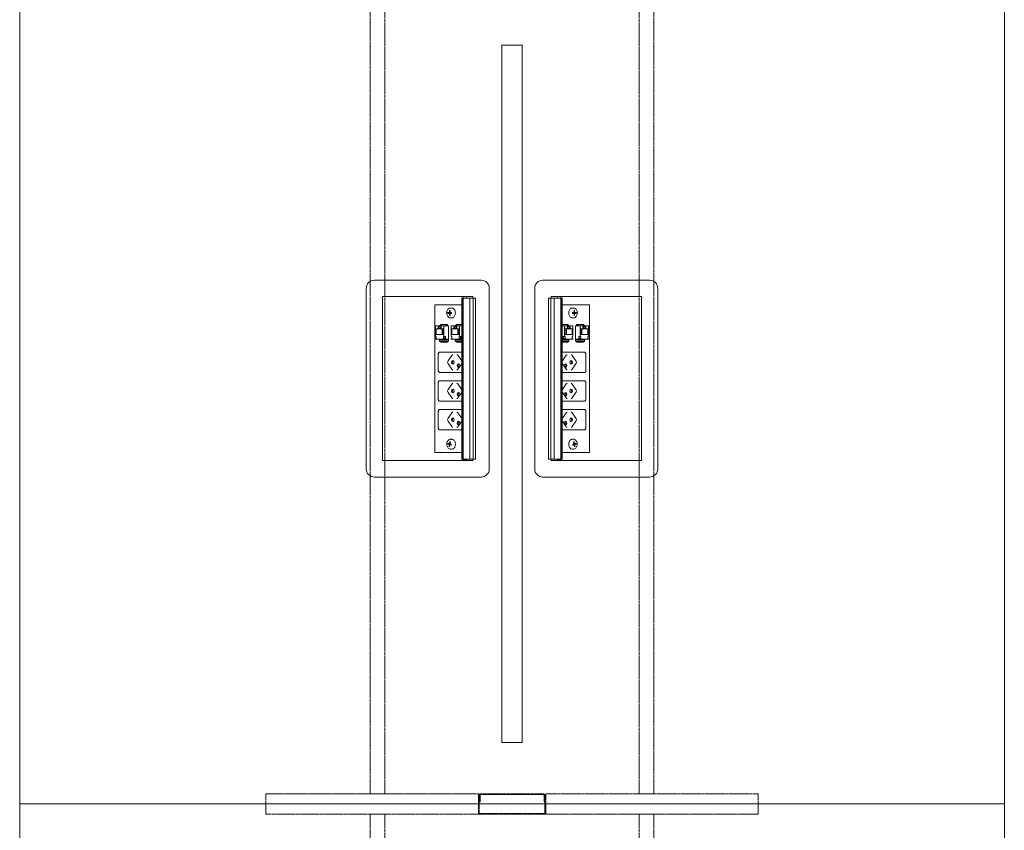
# Model space of a CAD drawing. Units: millimetres. Extents: x 19593 to 131363, y 150141 to 163763.
# Drawn here: x 36704 to 37904, y 152766 to 153754 of the extents above; entities that cross this region are included whole.
import ezdxf

# ---------------------------------------------------------------- set-up
doc = ezdxf.new("R2010")
doc.units = ezdxf.units.MM
doc.header["$LTSCALE"] = 0.15
doc.linetypes.add('ACAD_ISO02W100', pattern=[15, 12, -3])
for name, color, linetype, lineweight in [('contorno', 3, 'Continuous', 13), ('tracejado', 2, 'ACAD_ISO02W100', 5), ('veio', 1, 'Continuous', 5)]:
    doc.layers.add(name, color=color, linetype=linetype, lineweight=lineweight)

# ---------------------------------------------------------------- blocks, each defined once
blk = doc.blocks.new('PL31012')
at = {"layer": 'contorno'}
for points in [[(-1675.4, -1228), (-475.4, -1228), (-475.4, -2228), (-1675.4, -2228)], [(-1087.9, -1303), (-1062.9, -1303), (-1062.9, -2153), (-1087.9, -2153)], [(-1675.4, -2228), (-475.4, -2228), (-475.4, -3228), (-1675.4, -3228)]]:
    blk.add_lwpolyline(points, close=True, dxfattribs=at)
at = {"layer": 'tracejado'}
for p, q in [((-1375.4, -2228), (-1375.4, -2215.5)), ((-1375.4, -2215.5), (-1116.4, -2215.5)), ((-1116.4, -2215.5), (-1116.4, -2228)), ((-1115.4, -2218.5), (-1116.4, -2218.5)), ((-1116.4, -2218.5), (-1116.4, -2228)), ((-1115.4, -2217.5), (-1115.4, -2225.5)), ((-1115.4, -2228), (-1115.4, -2218.5)), ((-1114.4, -2225.5), (-1114.4, -2217.5)), ((-1037.4, -2215.5), (-1113.4, -2215.5)), ((-1113.4, -2216.5), (-1037.4, -2216.5)), ((-1036.4, -2217.5), (-1036.4, -2225.5)), ((-1035.4, -2225.5), (-1035.4, -2217.5)), ((-1034.4, -2218.5), (-1035.4, -2218.5)), ((-1035.4, -2218.5), (-1035.4, -2228)), ((-775.4, -2215.5), (-1034.4, -2215.5)), ((-1034.4, -2228), (-1034.4, -2215.5)), ((-1034.4, -2228), (-1034.4, -2218.5)), ((-775.4, -2228), (-775.4, -2215.5)), ((-1375.4, -2231), (-1375.4, -2228)), ((-1375.4, -2240.5), (-1375.4, -2231)), ((-1116.4, -2228), (-1116.4, -2231)), ((-1116.4, -2228), (-1116.4, -2231)), ((-1116.4, -2231), (-1116.4, -2240.5)), ((-1116.4, -2231), (-1116.4, -2239)), ((-1115.4, -2225.5), (-1114.4, -2225.5)), ((-1115.4, -2231), (-1115.4, -2228)), ((-1115.4, -2239), (-1115.4, -2231)), ((-1036.4, -2225.5), (-1035.4, -2225.5)), ((-1035.4, -2228), (-1035.4, -2231)), ((-1035.4, -2231), (-1035.4, -2239)), ((-1034.4, -2231), (-1034.4, -2228)), ((-1034.4, -2231), (-1034.4, -2228)), ((-1034.4, -2239), (-1034.4, -2231)), ((-1034.4, -2240.5), (-1034.4, -2231)), ((-775.4, -2231), (-775.4, -2228)), ((-775.4, -2240.5), (-775.4, -2231)), ((-1116.4, -2240.5), (-1375.4, -2240.5)), ((-1035.9, -2239.5), (-1114.9, -2239.5)), ((-1114.9, -2240.5), (-1035.9, -2240.5)), ((-1034.4, -2240.5), (-775.4, -2240.5))]:
    blk.add_line(p, q, dxfattribs=at)
for points in [[(-1248.4, -2215.5), (-1230.4, -2215.5), (-1230.4, -1240.5), (-1248.4, -1240.5)], [(-902.4, -2215.5), (-920.4, -2215.5), (-920.4, -1240.5), (-902.4, -1240.5)], [(-1248.4, -2240.5), (-1230.4, -2240.5), (-1230.4, -3200), (-1248.4, -3200)], [(-902.4, -2240.5), (-920.4, -2240.5), (-920.4, -3200), (-902.4, -3200)]]:
    blk.add_lwpolyline(points, close=True, dxfattribs=at)
for centre, radius, start, end in [((-1113.4, -2217.5), 2, 90, 180), ((-1113.4, -2217.5), 1, 90, 180), ((-1037.4, -2217.5), 2, 0, 90), ((-1037.4, -2217.5), 1, 0, 90), ((-1114.9, -2239), 1.5, 180, 270), ((-1114.9, -2239), 0.5, 180, 270), ((-1035.9, -2239), 1.5, 270, 0), ((-1035.9, -2239), 0.5, 270, 0)]:
    blk.add_arc(centre, radius, start, end, dxfattribs=at)
at = {"layer": 'veio'}
for p, q in [((-1113.1, -1589.4), (-1243.1, -1589.4)), ((-1037.8, -1589.4), (-907.8, -1589.4)), ((-1253.1, -1599.4), (-1253.1, -1819.4)), ((-1103.1, -1819.4), (-1103.1, -1599.4)), ((-1047.8, -1819.4), (-1047.8, -1599.4)), ((-897.8, -1599.4), (-897.8, -1819.4)), ((-1233.1, -1609.4), (-1233.1, -1809.4)), ((-1123.1, -1609.4), (-1233.1, -1609.4)), ((-1136.5, -1619.4), (-1169.7, -1619.4)), ((-1169.7, -1619.4), (-1169.7, -1799.4)), ((-1136.5, -1611.4), (-1135, -1611.4)), ((-1136.5, -1611.4), (-1136.5, -1807.4)), ((-1136.2, -1611.4), (-1136.2, -1807.4)), ((-1135.1, -1611.4), (-1135.1, -1807.4)), ((-1135, -1609.4), (-1135, -1808.5)), ((-1134.8, -1611.4), (-1119.8, -1611.4)), ((-1134.8, -1611.4), (-1134.8, -1807.4)), ((-1134.8, -1611.4), (-1134.8, -1807.4)), ((-1131, -1609.4), (-1131, -1611.4)), ((-1126.7, -1611.4), (-1126.7, -1807.4)), ((-1123.1, -1611.4), (-1123.1, -1609.4)), ((-1122.9, -1611.4), (-1122.9, -1807.4)), ((-1122.8, -1611.4), (-1122.8, -1807.4)), ((-1119.8, -1611.4), (-1119.8, -1807.4)), ((-1016, -1611.4), (-1031, -1611.4)), ((-1031, -1611.4), (-1031, -1807.4)), ((-1028, -1611.4), (-1028, -1807.4)), ((-1028, -1611.4), (-1028, -1807.4)), ((-1027.8, -1609.4), (-917.8, -1609.4)), ((-1027.8, -1611.4), (-1027.8, -1609.4)), ((-1024.2, -1611.4), (-1024.2, -1807.4)), ((-1019.9, -1609.4), (-1019.9, -1611.4)), ((-1016.1, -1611.4), (-1016.1, -1807.4)), ((-1016, -1611.4), (-1016, -1807.4)), ((-1015.9, -1609.4), (-1015.9, -1808.5)), ((-1014.4, -1611.4), (-1015.9, -1611.4)), ((-1015.7, -1611.4), (-1015.7, -1807.4)), ((-1014.7, -1611.4), (-1014.7, -1807.4)), ((-1014.4, -1611.4), (-1014.4, -1807.4)), ((-1014.4, -1619.4), (-981.1, -1619.4)), ((-981.1, -1619.4), (-981.1, -1799.4)), ((-917.8, -1609.4), (-917.8, -1809.4)), ((-1150.8, -1629.1), (-1153.5, -1628.9)), ((-1153.5, -1629.9), (-1153.5, -1628.9)), ((-1153.5, -1628.9), (-1152.2, -1628.9)), ((-1150.8, -1629.6), (-1153.5, -1629.9)), ((-1152.2, -1629.9), (-1153.5, -1629.9)), ((-1151, -1626.4), (-1151.7, -1626.4)), ((-1151.7, -1628.1), (-1151.7, -1626.4)), ((-1151.7, -1626.4), (-1151, -1626.4)), ((-1151.7, -1632.4), (-1151.7, -1630.6)), ((-1151, -1626.4), (-1151, -1628.1)), ((-1151, -1630.6), (-1151, -1632.4)), ((-1150.8, -1629.6), (-1150.8, -1629.1)), ((-1150.8, -1629.1), (-1149.6, -1629.1)), ((-1149.6, -1629.6), (-1150.8, -1629.6)), ((-1149.2, -1629), (-1150.5, -1628.8)), ((-1150.5, -1628.9), (-1149.2, -1628.9)), ((-1149.2, -1629.7), (-1150.5, -1629.9)), ((-1149.2, -1629.9), (-1150.5, -1629.9)), ((-1148.9, -1623.4), (-1150.3, -1623.4)), ((-1149.2, -1628.9), (-1149.2, -1629.9)), ((-1002, -1623.4), (-1000.5, -1623.4)), ((-1001.6, -1629), (-1000.3, -1628.8)), ((-1000.4, -1628.9), (-1001.6, -1628.9)), ((-1001.6, -1628.9), (-1001.6, -1629.9)), ((-1001.6, -1629.7), (-1000.3, -1629.9)), ((-1001.6, -1629.9), (-1000.4, -1629.9)), ((-1000, -1629.1), (-1001.3, -1629.1)), ((-1001.3, -1629.6), (-1000, -1629.6)), ((-1000, -1629.1), (-997.4, -1628.9)), ((-1000, -1629.6), (-1000, -1629.1)), ((-1000, -1629.6), (-997.4, -1629.9)), ((-999.8, -1626.4), (-999.1, -1626.4)), ((-999.1, -1626.4), (-999.8, -1626.4)), ((-999.8, -1626.4), (-999.8, -1628.1)), ((-999.8, -1630.6), (-999.8, -1632.4)), ((-999.1, -1628.1), (-999.1, -1626.4)), ((-999.1, -1632.4), (-999.1, -1630.6)), ((-997.4, -1628.9), (-998.6, -1628.9)), ((-998.6, -1629.9), (-997.4, -1629.9)), ((-997.4, -1629.9), (-997.4, -1628.9)), ((-1162.6, -1643.3), (-1163.6, -1644.9)), ((-1162.9, -1644.9), (-1161.9, -1643.3)), ((-1162.6, -1643.3), (-1154.1, -1643.3)), ((-1161.9, -1643.3), (-1161.9, -1644.9)), ((-1155.3, -1643.3), (-1156.3, -1644.9)), ((-1154.6, -1643.3), (-1155.6, -1644.9)), ((-1154.1, -1644.9), (-1154.1, -1643.3)), ((-1151, -1632.3), (-1151.7, -1632.4)), ((-1151, -1632.4), (-1151.7, -1632.4)), ((-1148.9, -1635.4), (-1150.3, -1635.4)), ((-1143.5, -1643.3), (-1144.5, -1644.9)), ((-1143.8, -1644.9), (-1142.8, -1643.3)), ((-1143.5, -1643.3), (-1136.5, -1643.3)), ((-1142.8, -1643.3), (-1142.8, -1644.9)), ((-1136.5, -1643.7), (-1137.2, -1644.9)), ((-1007.3, -1643.3), (-1014.4, -1643.3)), ((-1014.4, -1643.7), (-1013.7, -1644.9)), ((-1008, -1643.3), (-1008, -1644.9)), ((-1007, -1644.9), (-1008, -1643.3)), ((-1007.3, -1643.3), (-1006.3, -1644.9)), ((-1002, -1635.4), (-1000.5, -1635.4)), ((-999.8, -1632.3), (-999.1, -1632.4)), ((-999.8, -1632.4), (-999.1, -1632.4)), ((-988.2, -1643.3), (-996.7, -1643.3)), ((-996.7, -1644.9), (-996.7, -1643.3)), ((-996.2, -1643.3), (-995.2, -1644.9)), ((-995.6, -1643.3), (-994.6, -1644.9)), ((-988.9, -1643.3), (-988.9, -1644.9)), ((-987.9, -1644.9), (-988.9, -1643.3)), ((-988.2, -1643.3), (-987.2, -1644.9)), ((-1168.7, -1644.9), (-1152.8, -1644.9)), ((-1168.7, -1644.9), (-1168.7, -1657.9)), ((-1167.7, -1648.8), (-1159.3, -1648.8)), ((-1167.7, -1655.6), (-1167.7, -1648.8)), ((-1159.3, -1655.6), (-1167.7, -1655.6)), ((-1165.8, -1647.3), (-1161.3, -1647.3)), ((-1165.8, -1648.8), (-1165.8, -1647.3)), ((-1165, -1645.2), (-1162.1, -1645.2)), ((-1164.1, -1646), (-1165, -1645.2)), ((-1165, -1647.3), (-1165, -1645.2)), ((-1162.1, -1646), (-1164.1, -1646)), ((-1162.1, -1645.2), (-1162.1, -1647.3)), ((-1161.3, -1648.8), (-1161.3, -1647.3)), ((-1160.7, -1648.8), (-1160.7, -1655.6)), ((-1159.3, -1648.8), (-1159.3, -1655.6)), ((-1158.4, -1657.9), (-1158.4, -1644.9)), ((-1152.8, -1663.9), (-1152.8, -1644.9)), ((-1149.6, -1644.9), (-1136.5, -1644.9)), ((-1149.6, -1644.9), (-1149.6, -1657.9)), ((-1148.7, -1648.8), (-1140.2, -1648.8)), ((-1148.7, -1655.6), (-1148.7, -1648.8)), ((-1140.2, -1655.6), (-1148.7, -1655.6)), ((-1146.7, -1647.3), (-1142.2, -1647.3)), ((-1146.7, -1648.8), (-1146.7, -1647.3)), ((-1145.9, -1645.2), (-1143, -1645.2)), ((-1145, -1646), (-1145.9, -1645.2)), ((-1145.9, -1647.3), (-1145.9, -1645.2)), ((-1143, -1646), (-1145, -1646)), ((-1143, -1645.2), (-1143, -1647.3)), ((-1142.2, -1648.8), (-1142.2, -1647.3)), ((-1141.6, -1648.8), (-1141.6, -1655.6)), ((-1140.2, -1648.8), (-1140.2, -1655.6)), ((-1139.3, -1657.9), (-1139.3, -1644.9)), ((-1136.5, -1644.8), (-1136.5, -1644.9)), ((-1014.4, -1644.8), (-1014.3, -1644.9)), ((-1001.3, -1644.9), (-1014.4, -1644.9)), ((-1011.5, -1657.9), (-1011.5, -1644.9)), ((-1002.2, -1648.8), (-1010.6, -1648.8)), ((-1010.6, -1648.8), (-1010.6, -1655.6)), ((-1010.6, -1655.6), (-1002.2, -1655.6)), ((-1009.2, -1648.8), (-1009.2, -1655.6)), ((-1004.2, -1647.3), (-1008.6, -1647.3)), ((-1008.6, -1648.8), (-1008.6, -1647.3)), ((-1007.8, -1645.2), (-1007.8, -1647.3)), ((-1005, -1645.2), (-1007.8, -1645.2)), ((-1007.8, -1646), (-1005.8, -1646)), ((-1005.8, -1646), (-1005, -1645.2)), ((-1005, -1647.3), (-1005, -1645.2)), ((-1004.2, -1648.8), (-1004.2, -1647.3)), ((-1002.2, -1655.6), (-1002.2, -1648.8)), ((-1001.3, -1644.9), (-1001.3, -1657.9)), ((-998.1, -1663.9), (-998.1, -1644.9)), ((-982.2, -1644.9), (-998.1, -1644.9)), ((-992.4, -1657.9), (-992.4, -1644.9)), ((-983.1, -1648.8), (-991.5, -1648.8)), ((-991.5, -1648.8), (-991.5, -1655.6)), ((-991.5, -1655.6), (-983.1, -1655.6)), ((-990.2, -1648.8), (-990.2, -1655.6)), ((-985.1, -1647.3), (-989.5, -1647.3)), ((-989.5, -1648.8), (-989.5, -1647.3)), ((-988.7, -1645.2), (-988.7, -1647.3)), ((-985.9, -1645.2), (-988.7, -1645.2)), ((-988.7, -1646), (-986.7, -1646)), ((-986.7, -1646), (-985.9, -1645.2)), ((-985.9, -1647.3), (-985.9, -1645.2)), ((-985.1, -1648.8), (-985.1, -1647.3)), ((-983.1, -1655.6), (-983.1, -1648.8)), ((-982.2, -1644.9), (-982.2, -1657.9)), ((-1168.7, -1657.9), (-1168, -1657.9)), ((-1168.7, -1660.3), (-1168.7, -1661.1)), ((-1168, -1660.3), (-1168.7, -1660.3)), ((-1168.7, -1661.1), (-1152.8, -1661.1)), ((-1168, -1657.9), (-1168, -1660.3)), ((-1163.7, -1663.8), (-1163.7, -1662.3)), ((-1155.7, -1662.3), (-1163.5, -1662.3)), ((-1155.8, -1663.7), (-1163.5, -1663.7)), ((-1162.8, -1664.5), (-1163.5, -1664)), ((-1163.4, -1661.1), (-1163.4, -1662.3)), ((-1162.7, -1661.1), (-1162.7, -1662.3)), ((-1161.8, -1664.9), (-1154.1, -1664.9)), ((-1159.1, -1660.3), (-1159.1, -1657.9)), ((-1159.1, -1657.9), (-1156.6, -1657.9)), ((-1159.1, -1660.3), (-1156.6, -1660.3)), ((-1158.4, -1661.1), (-1158.4, -1660.3)), ((-1157.4, -1657.9), (-1157.4, -1660.3)), ((-1156.9, -1662.2), (-1156.9, -1661.8)), ((-1156.6, -1657.9), (-1156.6, -1660.3)), ((-1154.7, -1662.3), (-1152.8, -1662.4)), ((-1154.7, -1664), (-1154.1, -1664.5)), ((-1152.8, -1663.7), (-1154, -1663.6)), ((-1153.8, -1663.7), (-1153.8, -1664.8)), ((-1153.8, -1663.9), (-1152.8, -1663.9)), ((-1149.6, -1657.9), (-1148.9, -1657.9)), ((-1149.6, -1660.3), (-1149.6, -1661.1)), ((-1148.9, -1660.3), (-1149.6, -1660.3)), ((-1149.6, -1661.1), (-1136.5, -1661.1)), ((-1148.9, -1657.9), (-1148.9, -1660.3)), ((-1144.6, -1663.8), (-1144.6, -1662.3)), ((-1136.7, -1662.3), (-1144.4, -1662.3)), ((-1136.7, -1663.7), (-1144.4, -1663.7)), ((-1143.7, -1664.5), (-1144.4, -1664)), ((-1144.3, -1661.1), (-1144.3, -1662.3)), ((-1143.6, -1661.1), (-1143.6, -1662.3)), ((-1142.7, -1664.9), (-1136.5, -1664.9)), ((-1140, -1660.3), (-1140, -1657.9)), ((-1140, -1657.9), (-1137.6, -1657.9)), ((-1140, -1660.3), (-1137.6, -1660.3)), ((-1139.3, -1661.1), (-1139.3, -1660.3)), ((-1138.3, -1657.9), (-1138.3, -1660.3)), ((-1137.8, -1662.2), (-1137.8, -1661.8)), ((-1137.6, -1657.9), (-1137.6, -1660.3)), ((-1001.3, -1661.1), (-1014.4, -1661.1)), ((-1008.1, -1664.9), (-1014.4, -1664.9)), ((-1014.2, -1662.3), (-1006.5, -1662.3)), ((-1014.1, -1663.7), (-1006.4, -1663.7)), ((-1013.3, -1657.9), (-1013.3, -1660.3)), ((-1010.8, -1657.9), (-1013.3, -1657.9)), ((-1010.8, -1660.3), (-1013.3, -1660.3)), ((-1013.1, -1662.2), (-1013.1, -1661.8)), ((-1012.6, -1657.9), (-1012.6, -1660.3)), ((-1011.5, -1661.1), (-1011.5, -1660.3)), ((-1010.8, -1660.3), (-1010.8, -1657.9)), ((-1007.2, -1661.1), (-1007.2, -1662.3)), ((-1007.1, -1664.5), (-1006.4, -1664)), ((-1006.6, -1661.1), (-1006.6, -1662.3)), ((-1006.2, -1663.8), (-1006.2, -1662.3)), ((-1001.3, -1657.9), (-1002, -1657.9)), ((-1002, -1657.9), (-1002, -1660.3)), ((-1002, -1660.3), (-1001.3, -1660.3)), ((-1001.3, -1660.3), (-1001.3, -1661.1)), ((-982.2, -1661.1), (-998.1, -1661.1)), ((-996.1, -1662.3), (-998.1, -1662.4)), ((-998.1, -1663.7), (-996.8, -1663.6)), ((-997, -1663.9), (-998.1, -1663.9)), ((-997, -1663.7), (-997, -1664.8)), ((-996.1, -1664), (-996.8, -1664.5)), ((-989.1, -1664.9), (-996.8, -1664.9)), ((-995.1, -1662.3), (-987.4, -1662.3)), ((-995, -1663.7), (-987.3, -1663.7)), ((-994.2, -1657.9), (-994.2, -1660.3)), ((-991.7, -1657.9), (-994.2, -1657.9)), ((-991.7, -1660.3), (-994.2, -1660.3)), ((-994, -1662.2), (-994, -1661.8)), ((-993.5, -1657.9), (-993.5, -1660.3)), ((-992.4, -1661.1), (-992.4, -1660.3)), ((-991.7, -1660.3), (-991.7, -1657.9)), ((-988.1, -1661.1), (-988.1, -1662.3)), ((-988, -1664.5), (-987.3, -1664)), ((-987.5, -1661.1), (-987.5, -1662.3)), ((-987.1, -1663.8), (-987.2, -1662.3)), ((-982.2, -1657.9), (-982.9, -1657.9)), ((-982.9, -1657.9), (-982.9, -1660.3)), ((-982.9, -1660.3), (-982.2, -1660.3)), ((-982.2, -1660.3), (-982.2, -1661.1)), ((-1165.3, -1699.5), (-1165.3, -1679.5)), ((-1163.4, -1677), (-1136.5, -1677)), ((-987.5, -1677), (-1014.4, -1677)), ((-985.6, -1699.5), (-985.6, -1679.5)), ((-1153.4, -1687.7), (-1148.6, -1681)), ((-1148.6, -1697.9), (-1153.4, -1691.2)), ((-1136.7, -1687.6), (-1141.5, -1680.9)), ((-1136.7, -1691.3), (-1141.5, -1698)), ((-1014.1, -1687.6), (-1009.3, -1680.9)), ((-1014.1, -1691.3), (-1009.3, -1698)), ((-997.5, -1687.7), (-1002.2, -1681)), ((-1002.2, -1697.9), (-997.5, -1691.2)), ((-1136.5, -1702), (-1163.4, -1702)), ((-1014.4, -1702), (-987.5, -1702)), ((-1165.3, -1734.5), (-1165.3, -1714.5)), ((-1163.4, -1712), (-1136.5, -1712)), ((-1153.4, -1722.7), (-1148.6, -1716)), ((-1136.7, -1722.6), (-1141.5, -1715.9)), ((-987.5, -1712), (-1014.4, -1712)), ((-1014.1, -1722.6), (-1009.3, -1715.9)), ((-997.5, -1722.7), (-1002.2, -1716)), ((-985.6, -1734.5), (-985.6, -1714.5)), ((-1148.6, -1732.9), (-1153.4, -1726.2)), ((-1136.7, -1726.3), (-1141.5, -1733)), ((-1014.1, -1726.3), (-1009.3, -1733)), ((-1002.2, -1732.9), (-997.5, -1726.2)), ((-1136.5, -1737), (-1163.4, -1737)), ((-1014.4, -1737), (-987.5, -1737)), ((-1165.3, -1769.5), (-1165.3, -1749.5)), ((-1163.4, -1747), (-1136.5, -1747)), ((-1153.4, -1757.7), (-1148.6, -1751)), ((-1136.7, -1757.6), (-1141.5, -1750.9)), ((-987.5, -1747), (-1014.4, -1747)), ((-1014.1, -1757.6), (-1009.3, -1750.9)), ((-997.5, -1757.7), (-1002.2, -1751)), ((-985.6, -1769.5), (-985.6, -1749.5)), ((-1148.6, -1767.9), (-1153.4, -1761.2)), ((-1136.7, -1761.3), (-1141.5, -1768)), ((-1014.1, -1761.3), (-1009.3, -1768)), ((-1002.2, -1767.9), (-997.5, -1761.2)), ((-1136.5, -1772), (-1163.4, -1772)), ((-1014.4, -1772), (-987.5, -1772)), ((-1151.5, -1788), (-1151.2, -1786.3)), ((-1151.2, -1786.3), (-1150.5, -1786.6)), ((-1150.5, -1786.6), (-1150.8, -1788.3)), ((-1148.9, -1783.4), (-1150.3, -1783.4)), ((-1002, -1783.4), (-1000.5, -1783.4)), ((-999.7, -1786.3), (-1000.3, -1786.6)), ((-1000.3, -1786.6), (-1000, -1788.3)), ((-999.4, -1788), (-999.7, -1786.3)), ((-1169.7, -1799.4), (-1136.5, -1799.4)), ((-1153.5, -1789.1), (-1153.3, -1788.1)), ((-1150.8, -1788.9), (-1153.5, -1789.1)), ((-1152.3, -1789.5), (-1153.5, -1789.1)), ((-1153.3, -1788.1), (-1152.1, -1788.6)), ((-1152.2, -1792.1), (-1151.9, -1790.4)), ((-1151.5, -1792.1), (-1152.2, -1792.1)), ((-1151.5, -1792.4), (-1152.2, -1792.1)), ((-1150.8, -1788.7), (-1152, -1788.6)), ((-1151.2, -1790.7), (-1151.5, -1792.4)), ((-1150.8, -1788.9), (-1150.8, -1788.7)), ((-1150.6, -1789), (-1150.8, -1788.9)), ((-1149.3, -1789.9), (-1150.7, -1790.1)), ((-1149.4, -1790.6), (-1150.6, -1790.1)), ((-1150.4, -1789.2), (-1149.2, -1789.6)), ((-1148.9, -1795.4), (-1150.3, -1795.4)), ((-1149.2, -1789.6), (-1149.4, -1790.6)), ((-981.1, -1799.4), (-1014.4, -1799.4)), ((-1002, -1795.4), (-1000.5, -1795.4)), ((-1000.4, -1789.2), (-1001.6, -1789.6)), ((-1001.6, -1789.6), (-1001.5, -1790.6)), ((-1001.6, -1789.9), (-1000.1, -1790.1)), ((-1001.5, -1790.6), (-1000.3, -1790.1)), ((-1000.2, -1789), (-1000, -1788.9)), ((-1000.1, -1788.7), (-998.8, -1788.6)), ((-1000, -1788.9), (-1000.1, -1788.7)), ((-1000, -1788.9), (-997.3, -1789.1)), ((-999.6, -1790.7), (-999.3, -1792.4)), ((-999.4, -1792.1), (-998.6, -1792.1)), ((-999.3, -1792.4), (-998.6, -1792.1)), ((-998.6, -1792.1), (-998.9, -1790.4)), ((-997.5, -1788.1), (-998.7, -1788.6)), ((-998.5, -1789.5), (-997.3, -1789.1)), ((-997.3, -1789.1), (-997.5, -1788.1)), ((-1233.1, -1809.4), (-1123.1, -1809.4)), ((-1136.5, -1807.4), (-1135, -1807.4)), ((-1131, -1808.5), (-1135, -1808.5)), ((-1134.8, -1807.4), (-1119.8, -1807.4)), ((-1131, -1807.4), (-1131, -1808.5)), ((-1123.1, -1809.4), (-1123.1, -1807.4)), ((-1016, -1807.4), (-1031, -1807.4)), ((-1027.8, -1809.4), (-1027.8, -1807.4)), ((-917.8, -1809.4), (-1027.8, -1809.4)), ((-1019.9, -1807.4), (-1019.9, -1808.5)), ((-1019.9, -1808.5), (-1015.9, -1808.5)), ((-1014.4, -1807.4), (-1015.9, -1807.4)), ((-1243.1, -1829.4), (-1113.1, -1829.4)), ((-907.8, -1829.4), (-1037.8, -1829.4))]:
    blk.add_line(p, q, dxfattribs=at)
for centre, start, end in [((-1243.1, -1599.4), 90, 180), ((-1113.1, -1599.4), 0, 90), ((-1037.8, -1599.4), 90, 180), ((-907.8, -1599.4), 0, 90), ((-1243.1, -1819.4), 180, 270), ((-1113.1, -1819.4), 270, 0), ((-1037.8, -1819.4), 180, 270), ((-907.8, -1819.4), 270, 0)]:
    blk.add_arc(centre, 10, start, end, dxfattribs=at)
at = {"layer": 'veio', "extrusion": (0, 0, -1)}
for centre, major_axis, ratio, start_param, end_param in [((-1162.9, -1662.3), (-0.75, 0.026), 0.034459, 0, 0.784804), ((-1157.4, -1661.8), (0, 0.75), 0.707107, 0, 1.570796), ((-1157.4, -1661.9), (0, 0.8), 0.707107, 0, 1.570796), ((-1157.4, -1661.9), (0, 0.8), 0.707107, 1.570796, 2.065355), ((-1155.2, -1662.3), (-0.75, 0.026), 0.034459, 0.784804, 2.3556), ((-1154.6, -1663.6), (-0.75, 0.026), 0.034459, 2.3556, 3.141593), ((-1143.8, -1662.3), (-0.75, 0.026), 0.034459, 0, 0.784804), ((-1138.3, -1661.8), (0, 0.75), 0.707107, 0, 1.570796), ((-1138.3, -1661.9), (0, 0.8), 0.707107, 0, 1.570796), ((-1138.3, -1661.9), (0, 0.8), 0.707107, 1.570796, 2.065355), ((-1136.1, -1662.3), (-0.75, 0.026), 0.034459, 0.784804, 1.103348), ((-1152.1, -1689.5), (0, 2.5), 0.707107, 3.926991, 5.497787), ((-1147.5, -1689.5), (0, 2.25), 0.707107, 3.141593, 6.283185), ((-1147.4, -1682.8), (0, 2.5), 0.707107, -0.785398, 0), ((-1146.2, -1689.5), (0, 2.25), 0.707107, 3.553109, 5.871668), ((-1147.5, -1689.5), (0, -2.25), 0.707107, 3.141593, 6.283185), ((-1140.7, -1693.5), (0, 2.25), 0.707107, 3.141593, 6.283185), ((-1139.5, -1693.5), (0, 2.25), 0.707107, 3.553109, 5.871668), ((-1140.7, -1693.5), (0, -2.25), 0.707107, 3.141593, 6.283185), ((-1147.4, -1696.2), (0, 2.5), 0.707107, 3.141593, 3.926991), ((-1147.4, -1717.8), (0, 2.5), 0.707107, -0.785398, 0), ((-1152.1, -1724.5), (0, 2.5), 0.707107, 3.926991, 5.497787), ((-1147.5, -1724.5), (0, 2.25), 0.707107, 3.141593, 6.283185), ((-1146.2, -1724.5), (0, 2.25), 0.707107, 3.553109, 5.871668), ((-1147.5, -1724.5), (0, -2.25), 0.707107, 3.141593, 6.283185), ((-1140.7, -1728.5), (0, 2.25), 0.707107, 3.141593, 6.283185), ((-1139.5, -1728.5), (0, 2.25), 0.707107, 3.553109, 5.871668), ((-1140.7, -1728.5), (0, -2.25), 0.707107, 3.141593, 6.283185), ((-1147.4, -1731.2), (0, 2.5), 0.707107, 3.141593, 3.926991), ((-1147.4, -1752.8), (0, 2.5), 0.707107, -0.785398, 0), ((-1152.1, -1759.5), (0, 2.5), 0.707107, 3.926991, 5.497787), ((-1147.5, -1759.5), (0, 2.25), 0.707107, 3.141593, 6.283185), ((-1146.2, -1759.5), (0, 2.25), 0.707107, 3.553109, 5.871668), ((-1147.5, -1759.5), (0, -2.25), 0.707107, 3.141593, 6.283185), ((-1140.7, -1763.5), (0, 2.25), 0.707107, 3.141593, 6.283185), ((-1139.5, -1763.5), (0, 2.25), 0.707107, 3.553109, 5.871668), ((-1140.7, -1763.5), (0, -2.25), 0.707107, 3.141593, 6.283185), ((-1147.4, -1766.2), (0, 2.5), 0.707107, 3.141593, 3.926991)]:
    blk.add_ellipse(centre, major_axis=major_axis, ratio=ratio, start_param=start_param, end_param=end_param, dxfattribs=at)
at = {"layer": 'veio'}
for centre, major_axis, ratio, start_param, end_param in [((-1014.7, -1662.3), (0.75, 0.026), 0.034459, 0.784804, 1.103348), ((-1012.5, -1661.8), (0, 0.75), 0.707107, 0, 1.570796), ((-1012.5, -1661.9), (0, 0.8), 0.707107, 0, 1.570796), ((-1012.5, -1661.9), (0, 0.8), 0.707107, 1.570796, 2.065355), ((-1007, -1662.3), (0.75, 0.026), 0.034459, 0, 0.784804), ((-996.3, -1663.6), (0.75, 0.026), 0.034459, 2.3556, 3.141593), ((-995.6, -1662.3), (0.75, 0.026), 0.034459, 0.784804, 2.3556), ((-993.4, -1661.8), (0, 0.75), 0.707107, 0, 1.570796), ((-993.4, -1661.9), (0, 0.8), 0.707107, 0, 1.570796), ((-993.4, -1661.9), (0, 0.8), 0.707107, 1.570796, 2.065355), ((-987.9, -1662.3), (0.75, 0.026), 0.034459, 0, 0.784804), ((-1010.1, -1693.5), (0, -2.25), 0.707107, 3.141593, 6.283185), ((-1011.4, -1693.5), (0, 2.25), 0.707107, 3.553109, 5.871668), ((-1010.1, -1693.5), (0, 2.25), 0.707107, 3.141593, 6.283185), ((-1003.3, -1689.5), (0, -2.25), 0.707107, 3.141593, 6.283185), ((-1004.6, -1689.5), (0, 2.25), 0.707107, 3.553109, 5.871668), ((-1003.4, -1682.8), (0, 2.5), 0.707107, -0.785398, 0), ((-1003.3, -1689.5), (0, 2.25), 0.707107, 3.141593, 6.283185), ((-998.7, -1689.5), (0, 2.5), 0.707107, 3.926991, 5.497787), ((-1003.4, -1696.2), (0, 2.5), 0.707107, 3.141593, 3.926991), ((-1003.4, -1717.8), (0, 2.5), 0.707107, -0.785398, 0), ((-1010.1, -1728.5), (0, -2.25), 0.707107, 3.141593, 6.283185), ((-1011.4, -1728.5), (0, 2.25), 0.707107, 3.553109, 5.871668), ((-1010.1, -1728.5), (0, 2.25), 0.707107, 3.141593, 6.283185), ((-1003.3, -1724.5), (0, -2.25), 0.707107, 3.141593, 6.283185), ((-1004.6, -1724.5), (0, 2.25), 0.707107, 3.553109, 5.871668), ((-1003.3, -1724.5), (0, 2.25), 0.707107, 3.141593, 6.283185), ((-998.7, -1724.5), (0, 2.5), 0.707107, 3.926991, 5.497787), ((-1003.4, -1731.2), (0, 2.5), 0.707107, 3.141593, 3.926991), ((-1003.4, -1752.8), (0, 2.5), 0.707107, -0.785398, 0), ((-1010.1, -1763.5), (0, -2.25), 0.707107, 3.141593, 6.283185), ((-1011.4, -1763.5), (0, 2.25), 0.707107, 3.553109, 5.871668), ((-1010.1, -1763.5), (0, 2.25), 0.707107, 3.141593, 6.283185), ((-1003.3, -1759.5), (0, -2.25), 0.707107, 3.141593, 6.283185), ((-1004.6, -1759.5), (0, 2.25), 0.707107, 3.553109, 5.871668), ((-1003.3, -1759.5), (0, 2.25), 0.707107, 3.141593, 6.283185), ((-998.7, -1759.5), (0, 2.5), 0.707107, 3.926991, 5.497787), ((-1003.4, -1766.2), (0, 2.5), 0.707107, 3.141593, 3.926991)]:
    blk.add_ellipse(centre, major_axis=major_axis, ratio=ratio, start_param=start_param, end_param=end_param, dxfattribs=at)
for points, knots in [([(-1150.3, -1623.4), (-1150.7, -1623.4), (-1151.2, -1623.4), (-1152.1, -1623.8), (-1152.5, -1624), (-1153.3, -1624.7), (-1153.7, -1625.1), (-1154.3, -1626.1), (-1154.5, -1626.7), (-1154.9, -1627.9), (-1154.9, -1628.6), (-1155, -1629.9), (-1154.9, -1630.5), (-1154.6, -1631.8), (-1154.4, -1632.4), (-1153.8, -1633.5), (-1153.4, -1633.9), (-1152.5, -1634.7), (-1152, -1635), (-1151.1, -1635.3), (-1150.7, -1635.4), (-1150.3, -1635.4)], [0, 0, 0, 0, 0.263879, 0.263879, 0.54239, 0.54239, 0.855195, 0.855195, 1.196874, 1.196874, 1.54786, 1.54786, 1.899647, 1.899647, 2.250936, 2.250936, 2.594461, 2.594461, 2.907852, 2.907852, 3.141593, 3.141593, 3.141593, 3.141593]), ([(-1148.9, -1623.4), (-1148.4, -1623.4), (-1148, -1623.4), (-1147.1, -1623.8), (-1146.7, -1624.1), (-1145.9, -1624.8), (-1145.6, -1625.3), (-1145, -1626.3), (-1144.8, -1626.9), (-1144.5, -1628.1), (-1144.5, -1628.8), (-1144.5, -1630.1), (-1144.6, -1630.7), (-1144.9, -1631.9), (-1145.1, -1632.5), (-1145.7, -1633.5), (-1146, -1634), (-1146.8, -1634.7), (-1147.3, -1635), (-1148.1, -1635.3), (-1148.5, -1635.4), (-1148.9, -1635.4)], [0, 0, 0, 0, 0.296408, 0.296408, 0.602384, 0.602384, 0.923948, 0.923948, 1.252729, 1.252729, 1.582618, 1.582618, 1.912423, 1.912423, 2.242309, 2.242309, 2.57084, 2.57084, 2.891125, 2.891125, 3.141593, 3.141593, 3.141593, 3.141593]), ([(-1002, -1623.4), (-1002.4, -1623.4), (-1002.9, -1623.4), (-1003.7, -1623.8), (-1004.1, -1624.1), (-1004.9, -1624.8), (-1005.2, -1625.3), (-1005.8, -1626.3), (-1006, -1626.9), (-1006.3, -1628.1), (-1006.4, -1628.8), (-1006.3, -1630.1), (-1006.3, -1630.7), (-1006, -1631.9), (-1005.7, -1632.5), (-1005.2, -1633.5), (-1004.8, -1634), (-1004, -1634.7), (-1003.6, -1635), (-1002.7, -1635.3), (-1002.3, -1635.4), (-1002, -1635.4)], [0, 0, 0, 0, 0.296408, 0.296408, 0.602384, 0.602384, 0.923948, 0.923948, 1.252729, 1.252729, 1.582618, 1.582618, 1.912423, 1.912423, 2.242309, 2.242309, 2.57084, 2.57084, 2.891125, 2.891125, 3.141593, 3.141593, 3.141593, 3.141593]), ([(-1000.5, -1623.4), (-1000.1, -1623.4), (-999.6, -1623.4), (-998.7, -1623.8), (-998.3, -1624), (-997.5, -1624.7), (-997.2, -1625.1), (-996.5, -1626.1), (-996.3, -1626.7), (-996, -1627.9), (-995.9, -1628.6), (-995.9, -1629.9), (-995.9, -1630.5), (-996.2, -1631.8), (-996.5, -1632.4), (-997.1, -1633.5), (-997.5, -1633.9), (-998.3, -1634.7), (-998.8, -1635), (-999.7, -1635.3), (-1000.1, -1635.4), (-1000.5, -1635.4)], [0, 0, 0, 0, 0.263879, 0.263879, 0.54239, 0.54239, 0.855195, 0.855195, 1.196874, 1.196874, 1.54786, 1.54786, 1.899647, 1.899647, 2.250936, 2.250936, 2.594461, 2.594461, 2.907852, 2.907852, 3.141593, 3.141593, 3.141593, 3.141593]), ([(-1163.4, -1677), (-1163.6, -1677), (-1163.8, -1677), (-1164.1, -1677.2), (-1164.3, -1677.3), (-1164.6, -1677.5), (-1164.7, -1677.7), (-1165, -1678.1), (-1165.1, -1678.4), (-1165.2, -1678.9), (-1165.3, -1679.2), (-1165.3, -1679.5)], [0, 0, 0, 0, 0.702423, 0.702423, 1.401351, 1.401351, 2.150273, 2.150273, 2.948745, 2.948745, 3.809163, 3.809163, 3.809163, 3.809163]), ([(-987.5, -1677), (-987.3, -1677), (-987.1, -1677), (-986.7, -1677.2), (-986.5, -1677.3), (-986.2, -1677.5), (-986.1, -1677.7), (-985.8, -1678.1), (-985.7, -1678.4), (-985.6, -1678.9), (-985.6, -1679.2), (-985.6, -1679.5)], [0, 0, 0, 0, 0.702423, 0.702423, 1.401351, 1.401351, 2.150273, 2.150273, 2.948745, 2.948745, 3.809163, 3.809163, 3.809163, 3.809163]), ([(-1142.6, -1680.3), (-1142.4, -1680.3), (-1142.2, -1680.3), (-1141.8, -1680.6), (-1141.6, -1680.7), (-1141.5, -1680.9)], [0, 0, 0, 0, 1.055441, 1.055441, 2.006165, 2.006165, 2.006165, 2.006165]), ([(-1136.5, -1690.8), (-1136.5, -1690.9), (-1136.6, -1691.1), (-1136.7, -1691.2), (-1136.7, -1691.3), (-1136.7, -1691.3)], [3.4429075, 3.4429075, 3.4429075, 3.4429075, 3.9308223, 3.9308223, 4.1161847, 4.1161847, 4.1161847, 4.1161847]), ([(-1014.4, -1690.8), (-1014.3, -1690.9), (-1014.2, -1691.1), (-1014.1, -1691.2), (-1014.1, -1691.3), (-1014.1, -1691.3)], [3.4429075, 3.4429075, 3.4429075, 3.4429075, 3.9308223, 3.9308223, 4.1161847, 4.1161847, 4.1161847, 4.1161847]), ([(-1008.3, -1680.3), (-1008.5, -1680.3), (-1008.7, -1680.3), (-1009, -1680.6), (-1009.2, -1680.7), (-1009.3, -1680.9)], [0, 0, 0, 0, 1.055441, 1.055441, 2.006165, 2.006165, 2.006165, 2.006165]), ([(-1165.3, -1699.5), (-1165.3, -1699.7), (-1165.2, -1700), (-1165.1, -1700.5), (-1165, -1700.8), (-1164.8, -1701.2), (-1164.6, -1701.4), (-1164.2, -1701.7), (-1164, -1701.8), (-1163.7, -1701.9), (-1163.5, -1702), (-1163.4, -1702)], [0, 0, 0, 0, 0.822423, 0.822423, 1.631343, 1.631343, 2.444673, 2.444673, 3.24229, 3.24229, 3.808838, 3.808838, 3.808838, 3.808838]), ([(-1141.5, -1698), (-1141.6, -1698.2), (-1141.7, -1698.3), (-1142, -1698.5), (-1142.2, -1698.6), (-1142.4, -1698.7), (-1142.5, -1698.7), (-1142.6, -1698.7)], [0, 0, 0, 0, 0.79365, 0.79365, 1.587174, 1.587174, 2.011124, 2.011124, 2.011124, 2.011124]), ([(-1009.3, -1698), (-1009.2, -1698.2), (-1009.1, -1698.3), (-1008.8, -1698.5), (-1008.6, -1698.6), (-1008.4, -1698.7), (-1008.3, -1698.7), (-1008.3, -1698.7)], [0, 0, 0, 0, 0.79365, 0.79365, 1.587174, 1.587174, 2.011124, 2.011124, 2.011124, 2.011124]), ([(-985.6, -1699.5), (-985.6, -1699.7), (-985.6, -1700), (-985.7, -1700.5), (-985.8, -1700.8), (-986.1, -1701.2), (-986.2, -1701.4), (-986.6, -1701.7), (-986.8, -1701.8), (-987.2, -1701.9), (-987.3, -1702), (-987.5, -1702)], [0, 0, 0, 0, 0.822423, 0.822423, 1.631343, 1.631343, 2.444673, 2.444673, 3.24229, 3.24229, 3.808838, 3.808838, 3.808838, 3.808838]), ([(-1163.4, -1712), (-1163.6, -1712), (-1163.8, -1712), (-1164.1, -1712.2), (-1164.3, -1712.3), (-1164.6, -1712.5), (-1164.7, -1712.7), (-1165, -1713.1), (-1165.1, -1713.4), (-1165.2, -1713.9), (-1165.3, -1714.2), (-1165.3, -1714.5)], [0, 0, 0, 0, 0.702423, 0.702423, 1.401351, 1.401351, 2.150273, 2.150273, 2.948745, 2.948745, 3.809163, 3.809163, 3.809163, 3.809163]), ([(-1142.6, -1715.3), (-1142.4, -1715.3), (-1142.2, -1715.3), (-1141.8, -1715.6), (-1141.6, -1715.7), (-1141.5, -1715.9)], [0, 0, 0, 0, 1.055441, 1.055441, 2.006165, 2.006165, 2.006165, 2.006165]), ([(-1008.3, -1715.3), (-1008.5, -1715.3), (-1008.7, -1715.3), (-1009, -1715.6), (-1009.2, -1715.7), (-1009.3, -1715.9)], [0, 0, 0, 0, 1.055441, 1.055441, 2.006165, 2.006165, 2.006165, 2.006165]), ([(-987.5, -1712), (-987.3, -1712), (-987.1, -1712), (-986.7, -1712.2), (-986.5, -1712.3), (-986.2, -1712.5), (-986.1, -1712.7), (-985.8, -1713.1), (-985.7, -1713.4), (-985.6, -1713.9), (-985.6, -1714.2), (-985.6, -1714.5)], [0, 0, 0, 0, 0.702423, 0.702423, 1.401351, 1.401351, 2.150273, 2.150273, 2.948745, 2.948745, 3.809163, 3.809163, 3.809163, 3.809163]), ([(-1136.5, -1725.8), (-1136.5, -1725.9), (-1136.6, -1726.1), (-1136.7, -1726.2), (-1136.7, -1726.3), (-1136.7, -1726.3)], [3.4429075, 3.4429075, 3.4429075, 3.4429075, 3.9308223, 3.9308223, 4.1161847, 4.1161847, 4.1161847, 4.1161847]), ([(-1014.4, -1725.8), (-1014.3, -1725.9), (-1014.2, -1726.1), (-1014.1, -1726.2), (-1014.1, -1726.3), (-1014.1, -1726.3)], [3.4429075, 3.4429075, 3.4429075, 3.4429075, 3.9308223, 3.9308223, 4.1161847, 4.1161847, 4.1161847, 4.1161847]), ([(-1165.3, -1734.5), (-1165.3, -1734.7), (-1165.2, -1735), (-1165.1, -1735.5), (-1165, -1735.8), (-1164.8, -1736.2), (-1164.6, -1736.4), (-1164.2, -1736.7), (-1164, -1736.8), (-1163.7, -1736.9), (-1163.5, -1737), (-1163.4, -1737)], [0, 0, 0, 0, 0.822423, 0.822423, 1.631343, 1.631343, 2.444673, 2.444673, 3.24229, 3.24229, 3.808838, 3.808838, 3.808838, 3.808838]), ([(-1141.5, -1733), (-1141.6, -1733.2), (-1141.7, -1733.3), (-1142, -1733.5), (-1142.2, -1733.6), (-1142.4, -1733.7), (-1142.5, -1733.7), (-1142.6, -1733.7)], [0, 0, 0, 0, 0.79365, 0.79365, 1.587174, 1.587174, 2.011124, 2.011124, 2.011124, 2.011124]), ([(-1009.3, -1733), (-1009.2, -1733.2), (-1009.1, -1733.3), (-1008.8, -1733.5), (-1008.6, -1733.6), (-1008.4, -1733.7), (-1008.3, -1733.7), (-1008.3, -1733.7)], [0, 0, 0, 0, 0.79365, 0.79365, 1.587174, 1.587174, 2.011124, 2.011124, 2.011124, 2.011124]), ([(-985.6, -1734.5), (-985.6, -1734.7), (-985.6, -1735), (-985.7, -1735.5), (-985.8, -1735.8), (-986.1, -1736.2), (-986.2, -1736.4), (-986.6, -1736.7), (-986.8, -1736.8), (-987.2, -1736.9), (-987.3, -1737), (-987.5, -1737)], [0, 0, 0, 0, 0.822423, 0.822423, 1.631343, 1.631343, 2.444673, 2.444673, 3.24229, 3.24229, 3.808838, 3.808838, 3.808838, 3.808838]), ([(-1163.4, -1747), (-1163.6, -1747), (-1163.8, -1747), (-1164.1, -1747.2), (-1164.3, -1747.3), (-1164.6, -1747.5), (-1164.7, -1747.7), (-1165, -1748.1), (-1165.1, -1748.4), (-1165.2, -1748.9), (-1165.3, -1749.2), (-1165.3, -1749.5)], [0, 0, 0, 0, 0.702423, 0.702423, 1.401351, 1.401351, 2.150273, 2.150273, 2.948745, 2.948745, 3.809163, 3.809163, 3.809163, 3.809163]), ([(-1142.6, -1750.3), (-1142.4, -1750.3), (-1142.2, -1750.3), (-1141.8, -1750.6), (-1141.6, -1750.7), (-1141.5, -1750.9)], [0, 0, 0, 0, 1.055441, 1.055441, 2.006165, 2.006165, 2.006165, 2.006165]), ([(-1008.3, -1750.3), (-1008.5, -1750.3), (-1008.7, -1750.3), (-1009, -1750.6), (-1009.2, -1750.7), (-1009.3, -1750.9)], [0, 0, 0, 0, 1.055441, 1.055441, 2.006165, 2.006165, 2.006165, 2.006165]), ([(-987.5, -1747), (-987.3, -1747), (-987.1, -1747), (-986.7, -1747.2), (-986.5, -1747.3), (-986.2, -1747.5), (-986.1, -1747.7), (-985.8, -1748.1), (-985.7, -1748.4), (-985.6, -1748.9), (-985.6, -1749.2), (-985.6, -1749.5)], [0, 0, 0, 0, 0.702423, 0.702423, 1.401351, 1.401351, 2.150273, 2.150273, 2.948745, 2.948745, 3.809163, 3.809163, 3.809163, 3.809163]), ([(-1136.5, -1760.8), (-1136.5, -1760.9), (-1136.6, -1761.1), (-1136.7, -1761.2), (-1136.7, -1761.3), (-1136.7, -1761.3)], [3.4429075, 3.4429075, 3.4429075, 3.4429075, 3.9308223, 3.9308223, 4.1161847, 4.1161847, 4.1161847, 4.1161847]), ([(-1014.4, -1760.8), (-1014.3, -1760.9), (-1014.2, -1761.1), (-1014.1, -1761.2), (-1014.1, -1761.3), (-1014.1, -1761.3)], [3.4429075, 3.4429075, 3.4429075, 3.4429075, 3.9308223, 3.9308223, 4.1161847, 4.1161847, 4.1161847, 4.1161847]), ([(-1165.3, -1769.5), (-1165.3, -1769.7), (-1165.2, -1770), (-1165.1, -1770.5), (-1165, -1770.8), (-1164.8, -1771.2), (-1164.6, -1771.4), (-1164.2, -1771.7), (-1164, -1771.8), (-1163.7, -1771.9), (-1163.5, -1772), (-1163.4, -1772)], [0, 0, 0, 0, 0.822423, 0.822423, 1.631343, 1.631343, 2.444673, 2.444673, 3.24229, 3.24229, 3.808838, 3.808838, 3.808838, 3.808838]), ([(-1141.5, -1768), (-1141.6, -1768.2), (-1141.7, -1768.3), (-1142, -1768.5), (-1142.2, -1768.6), (-1142.4, -1768.7), (-1142.5, -1768.7), (-1142.6, -1768.7)], [0, 0, 0, 0, 0.79365, 0.79365, 1.587174, 1.587174, 2.011124, 2.011124, 2.011124, 2.011124]), ([(-1009.3, -1768), (-1009.2, -1768.2), (-1009.1, -1768.3), (-1008.8, -1768.5), (-1008.6, -1768.6), (-1008.4, -1768.7), (-1008.3, -1768.7), (-1008.3, -1768.7)], [0, 0, 0, 0, 0.79365, 0.79365, 1.587174, 1.587174, 2.011124, 2.011124, 2.011124, 2.011124]), ([(-985.6, -1769.5), (-985.6, -1769.7), (-985.6, -1770), (-985.7, -1770.5), (-985.8, -1770.8), (-986.1, -1771.2), (-986.2, -1771.4), (-986.6, -1771.7), (-986.8, -1771.8), (-987.2, -1771.9), (-987.3, -1772), (-987.5, -1772)], [0, 0, 0, 0, 0.822423, 0.822423, 1.631343, 1.631343, 2.444673, 2.444673, 3.24229, 3.24229, 3.808838, 3.808838, 3.808838, 3.808838]), ([(-1150.3, -1783.4), (-1150.7, -1783.4), (-1151.2, -1783.4), (-1152.1, -1783.8), (-1152.5, -1784), (-1153.2, -1784.6), (-1153.5, -1785), (-1154.1, -1785.7), (-1154.3, -1786.2), (-1154.6, -1787.1), (-1154.8, -1787.5), (-1154.8, -1788), (-1154.8, -1788), (-1154.8, -1788)], [6.283185, 6.283185, 6.283185, 6.283185, 6.547064, 6.547064, 6.812822, 6.812822, 7.07858, 7.07858, 7.344338, 7.344338, 7.610096, 7.610096, 7.611975, 7.611975, 7.611975, 7.611975]), ([(-1148.9, -1783.4), (-1148.4, -1783.4), (-1148, -1783.4), (-1147.1, -1783.8), (-1146.7, -1784.1), (-1145.9, -1784.8), (-1145.6, -1785.3), (-1145, -1786.3), (-1144.8, -1786.9), (-1144.5, -1788.1), (-1144.5, -1788.8), (-1144.5, -1789.9), (-1144.5, -1790.3), (-1144.6, -1790.8)], [0, 0, 0, 0, 0.296408, 0.296408, 0.602384, 0.602384, 0.923948, 0.923948, 1.252729, 1.252729, 1.582618, 1.582618, 1.812803, 1.812803, 1.812803, 1.812803]), ([(-1002, -1783.4), (-1002.4, -1783.4), (-1002.9, -1783.4), (-1003.7, -1783.8), (-1004.1, -1784.1), (-1004.9, -1784.8), (-1005.2, -1785.3), (-1005.8, -1786.3), (-1006, -1786.9), (-1006.3, -1788.1), (-1006.4, -1788.8), (-1006.3, -1789.9), (-1006.3, -1790.3), (-1006.2, -1790.8)], [0, 0, 0, 0, 0.296408, 0.296408, 0.602384, 0.602384, 0.923948, 0.923948, 1.252729, 1.252729, 1.582618, 1.582618, 1.812803, 1.812803, 1.812803, 1.812803]), ([(-1000.5, -1783.4), (-1000.1, -1783.4), (-999.6, -1783.4), (-998.7, -1783.8), (-998.3, -1784), (-997.6, -1784.6), (-997.3, -1785), (-996.8, -1785.7), (-996.6, -1786.2), (-996.2, -1787.1), (-996.1, -1787.5), (-996, -1788), (-996, -1788), (-996, -1788)], [6.283185, 6.283185, 6.283185, 6.283185, 6.547064, 6.547064, 6.812822, 6.812822, 7.07858, 7.07858, 7.344338, 7.344338, 7.610096, 7.610096, 7.611975, 7.611975, 7.611975, 7.611975]), ([(-1154.8, -1788), (-1155, -1788.7), (-1155, -1789.3), (-1154.9, -1790.6), (-1154.8, -1791.2), (-1154.3, -1792.5), (-1154, -1793), (-1153.3, -1794), (-1152.9, -1794.4), (-1152, -1795), (-1151.5, -1795.2), (-1150.7, -1795.3), (-1150.5, -1795.4), (-1150.3, -1795.4)], [1.328789, 1.328789, 1.328789, 1.328789, 1.680407, 1.680407, 2.032177, 2.032177, 2.382181, 2.382181, 2.717431, 2.717431, 3.015082, 3.015082, 3.141593, 3.141593, 3.141593, 3.141593]), ([(-1144.6, -1790.8), (-1144.7, -1791.3), (-1144.8, -1791.7), (-1145.2, -1792.7), (-1145.4, -1793.1), (-1145.9, -1793.9), (-1146.2, -1794.2), (-1146.9, -1794.8), (-1147.3, -1795), (-1148.1, -1795.3), (-1148.5, -1795.4), (-1148.9, -1795.4)], [1.812803, 1.812803, 1.812803, 1.812803, 2.078561, 2.078561, 2.344319, 2.344319, 2.610077, 2.610077, 2.875835, 2.875835, 3.141593, 3.141593, 3.141593, 3.141593]), ([(-1006.2, -1790.8), (-1006.1, -1791.3), (-1006, -1791.7), (-1005.6, -1792.7), (-1005.4, -1793.1), (-1004.9, -1793.9), (-1004.6, -1794.2), (-1003.9, -1794.8), (-1003.5, -1795), (-1002.8, -1795.3), (-1002.4, -1795.4), (-1002, -1795.4)], [1.812803, 1.812803, 1.812803, 1.812803, 2.078561, 2.078561, 2.344319, 2.344319, 2.610077, 2.610077, 2.875835, 2.875835, 3.141593, 3.141593, 3.141593, 3.141593]), ([(-996, -1788), (-995.9, -1788.7), (-995.8, -1789.3), (-995.9, -1790.6), (-996.1, -1791.2), (-996.5, -1792.5), (-996.8, -1793), (-997.5, -1794), (-997.9, -1794.4), (-998.9, -1795), (-999.4, -1795.2), (-1000.1, -1795.3), (-1000.3, -1795.4), (-1000.5, -1795.4)], [1.328789, 1.328789, 1.328789, 1.328789, 1.680407, 1.680407, 2.032177, 2.032177, 2.382181, 2.382181, 2.717431, 2.717431, 3.015082, 3.015082, 3.141593, 3.141593, 3.141593, 3.141593])]:
    blk.add_open_spline(points, degree=3, knots=knots, dxfattribs=at)
for points, weights in [([(-1151.7, -1628.1), (-1151.7, -1628.5), (-1151.9, -1628.9), (-1152.2, -1628.9)], [1, 0.805883381389, 0.805883381389, 1]), ([(-1152.2, -1629.9), (-1151.9, -1629.9), (-1151.7, -1630.2), (-1151.7, -1630.6)], [1, 0.805883381389, 0.805883381389, 1]), ([(-1150.5, -1628.9), (-1150.8, -1628.9), (-1151, -1628.5), (-1151, -1628.1)], [1, 0.805883381389, 0.805883381389, 1]), ([(-1151, -1630.6), (-1151, -1630.2), (-1150.8, -1629.9), (-1150.5, -1629.9)], [1, 0.805883381389, 0.805883381389, 1]), ([(-1149.6, -1629.1), (-1149.5, -1629.1), (-1149.4, -1629.1), (-1149.3, -1629)], [1, 0.928220920815, 0.882983805144, 0.864288652987]), ([(-1149.3, -1629.7), (-1149.4, -1629.6), (-1149.5, -1629.6), (-1149.6, -1629.6)], [0.864288652987, 0.882983805144, 0.928220920815, 1]), ([(-1001.3, -1629.1), (-1001.4, -1629.1), (-1001.5, -1629.1), (-1001.5, -1629)], [1, 0.928220920815, 0.882983805144, 0.864288652987]), ([(-1001.5, -1629.7), (-1001.5, -1629.6), (-1001.4, -1629.6), (-1001.3, -1629.6)], [0.864288652987, 0.882983805144, 0.928220920815, 1]), ([(-1000.4, -1628.9), (-1000.1, -1628.9), (-999.8, -1628.5), (-999.8, -1628.1)], [1, 0.805883381389, 0.805883381389, 1]), ([(-999.8, -1630.6), (-999.8, -1630.2), (-1000.1, -1629.9), (-1000.4, -1629.9)], [1, 0.805883381389, 0.805883381389, 1]), ([(-999.1, -1628.1), (-999.1, -1628.5), (-998.9, -1628.9), (-998.6, -1628.9)], [1, 0.805883381389, 0.805883381389, 1]), ([(-998.6, -1629.9), (-998.9, -1629.9), (-999.1, -1630.2), (-999.1, -1630.6)], [1, 0.805883381389, 0.805883381389, 1]), ([(-1163.5, -1664), (-1163.8, -1663.8), (-1163.8, -1663.7), (-1163.5, -1663.7)], [1, 0.804737854124, 0.804737854124, 1]), ([(-1161.8, -1664.9), (-1162.1, -1664.9), (-1162.5, -1664.7), (-1162.8, -1664.5)], [1, 0.804737854124, 0.804737854124, 1]), ([(-1155.8, -1663.7), (-1155.5, -1663.7), (-1155.1, -1663.8), (-1154.7, -1664)], [1, 0.804737854124, 0.804737854124, 1]), ([(-1154.1, -1664.5), (-1153.8, -1664.7), (-1153.8, -1664.9), (-1154.1, -1664.9)], [1, 0.804737854124, 0.804737854124, 1]), ([(-1144.4, -1664), (-1144.7, -1663.8), (-1144.7, -1663.7), (-1144.4, -1663.7)], [1, 0.804737854124, 0.804737854124, 1]), ([(-1142.7, -1664.9), (-1143, -1664.9), (-1143.4, -1664.7), (-1143.7, -1664.5)], [1, 0.804737854124, 0.804737854124, 1]), ([(-1136.7, -1663.7), (-1136.6, -1663.7), (-1136.6, -1663.7), (-1136.5, -1663.7)], [1, 0.949506405566, 0.912070145247, 0.887691219045]), ([(-1014.1, -1663.7), (-1014.2, -1663.7), (-1014.3, -1663.7), (-1014.4, -1663.7)], [1, 0.949506405566, 0.912070145247, 0.887691219045]), ([(-1008.1, -1664.9), (-1007.8, -1664.9), (-1007.4, -1664.7), (-1007.1, -1664.5)], [1, 0.804737854124, 0.804737854124, 1]), ([(-1006.4, -1664), (-1006.1, -1663.8), (-1006.1, -1663.7), (-1006.4, -1663.7)], [1, 0.804737854124, 0.804737854124, 1]), ([(-996.8, -1664.5), (-997.1, -1664.7), (-997.1, -1664.9), (-996.8, -1664.9)], [1, 0.804737854124, 0.804737854124, 1]), ([(-995, -1663.7), (-995.3, -1663.7), (-995.8, -1663.8), (-996.1, -1664)], [1, 0.804737854124, 0.804737854124, 1]), ([(-989.1, -1664.9), (-988.7, -1664.9), (-988.3, -1664.7), (-988, -1664.5)], [1, 0.804737854124, 0.804737854124, 1]), ([(-987.3, -1664), (-987, -1663.8), (-987, -1663.7), (-987.3, -1663.7)], [1, 0.804737854124, 0.804737854124, 1]), ([(-1152.3, -1789.5), (-1152, -1789.6), (-1151.8, -1790), (-1151.9, -1790.4)], [1, 0.805883381389, 0.805883381389, 1]), ([(-1151.5, -1788), (-1151.5, -1788.4), (-1151.8, -1788.7), (-1152.1, -1788.6)], [1, 0.805883381389, 0.805883381389, 1]), ([(-1151.2, -1790.7), (-1151.1, -1790.3), (-1150.9, -1790), (-1150.6, -1790.1)], [1, 0.805883381389, 0.805883381389, 1]), ([(-1150.4, -1789.2), (-1150.7, -1789.1), (-1150.9, -1788.7), (-1150.8, -1788.3)], [1, 0.805883381389, 0.805883381389, 1]), ([(-1149.2, -1789.8), (-1149.3, -1789.7), (-1149.3, -1789.6), (-1149.4, -1789.5)], [0.859668462123, 0.849249748885, 0.854320634986, 0.874881120427]), ([(-1001.6, -1789.8), (-1001.6, -1789.7), (-1001.5, -1789.6), (-1001.5, -1789.5)], [0.859668462123, 0.849249748885, 0.854320634986, 0.874881120427]), ([(-1000.4, -1789.2), (-1000.1, -1789.1), (-1000, -1788.7), (-1000, -1788.3)], [1, 0.805883381389, 0.805883381389, 1]), ([(-999.6, -1790.7), (-999.7, -1790.3), (-1000, -1790), (-1000.3, -1790.1)], [1, 0.805883381389, 0.805883381389, 1]), ([(-999.4, -1788), (-999.3, -1788.4), (-999, -1788.7), (-998.7, -1788.6)], [1, 0.805883381389, 0.805883381389, 1]), ([(-998.5, -1789.5), (-998.8, -1789.6), (-999, -1790), (-998.9, -1790.4)], [1, 0.805883381389, 0.805883381389, 1])]:
    blk.add_rational_spline(points, weights, degree=3, dxfattribs=at)
for points in [[(-1136.7, -1687.6), (-1136.6, -1687.8), (-1136.5, -1688), (-1136.5, -1688.1)], [(-1014.1, -1687.6), (-1014.2, -1687.8), (-1014.3, -1688), (-1014.4, -1688.1)], [(-1136.7, -1722.6), (-1136.6, -1722.8), (-1136.5, -1723), (-1136.5, -1723.1)], [(-1014.1, -1722.6), (-1014.2, -1722.8), (-1014.3, -1723), (-1014.4, -1723.1)], [(-1136.7, -1757.6), (-1136.6, -1757.8), (-1136.5, -1758), (-1136.5, -1758.1)], [(-1014.1, -1757.6), (-1014.2, -1757.8), (-1014.3, -1758), (-1014.4, -1758.1)]]:
    blk.add_open_spline(points, degree=3, dxfattribs=at)

msp = doc.modelspace()

# ---------------------------------------------------------------- block references
msp.add_blockref('PL31012', (38379.1, 155026))

doc.saveas('drawing.dxf')
